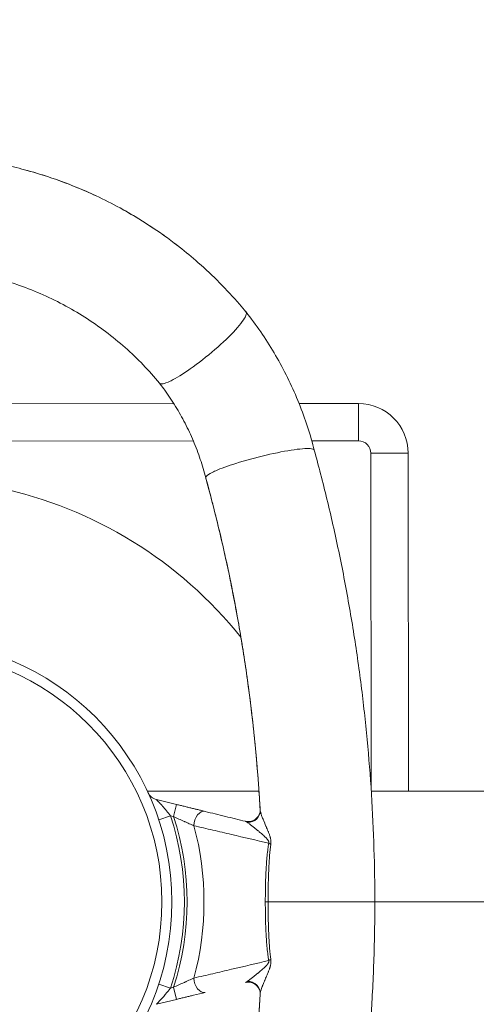
# Model space of a CAD drawing. Units: millimetres. Extents: x 48140 to 53242, y 2508 to 6564.
# Drawn here: x 51146 to 51330, y 4307 to 4702 of the extents above; entities that cross this region are included whole.
import ezdxf

# ---------------------------------------------------------------- set-up
doc = ezdxf.new("R2010")
doc.units = ezdxf.units.MM
doc.styles.get("Standard").update_dxf_attribs({"font": 'arial.ttf'})
doc.dimstyles.new('ISO-25', dxfattribs={"dimtxt": 2.5, "dimasz": 2.5, "dimexe": 1.25, "dimexo": 0.625, "dimtad": 1, "dimtxsty": 'Standard', "dimcen": 2.5, "dimadec": 0, "dimazin": 0, "dimtfac": 1, "dimtmove": 0, "dimatfit": 3, "dimfxl": 1, "dimarcsym": 0})

# ---------------------------------------------------------------- blocks, each defined once
blk = doc.blocks.new('*D5')
at = {"color": 0, "lineweight": -2, "transparency": 16777216}
for p, q in [((48617.2, 6357.72), (48617.2, 6428.97)), ((48697.2, 6427.72), (53162.4, 6427.72)), ((53242.4, 6357.72), (53242.4, 6428.97))]:
    blk.add_line(p, q, dxfattribs=at)
at = {"color": 0, "transparency": 16777216}
for points in [[(48697.2, 6441.05), (48697.2, 6414.39), (48617.2, 6427.72)], [(53162.4, 6441.05), (53162.4, 6414.39), (53242.4, 6427.72)]]:
    blk.add_solid(points, dxfattribs=at)
at = {"layer": 'Defpoints', "color": 0, "transparency": 16777216}
for p in [(53242.4, 6427.72), (48617.2, 4352.04), (53242.4, 4348.15)]:
    blk.add_point(p, dxfattribs=at)
at = {"color": 0, "transparency": 16777216, "insert": (50929.8, 6498.78), "char_height": 100, "attachment_point": 5}
blk.add_mtext('465', dxfattribs=at)
blk = doc.blocks.new('*D6')
at = {"color": 0, "lineweight": -2, "transparency": 16777216}
for p, q in [((48347.05, 6188.22), (48275.8, 6188.22)), ((48277.05, 6108.22), (48277.05, 2588.06)), ((48347.05, 2508.06), (48275.8, 2508.06))]:
    blk.add_line(p, q, dxfattribs=at)
at = {"color": 0, "transparency": 16777216}
for points in [[(48263.72, 6108.22), (48290.39, 6108.22), (48277.05, 6188.22)], [(48263.72, 2588.06), (48290.39, 2588.06), (48277.05, 2508.06)]]:
    blk.add_solid(points, dxfattribs=at)
at = {"layer": 'Defpoints', "color": 0, "transparency": 16777216}
for p in [(51510.06, 6188.22), (48277.05, 2508.06), (51516.71, 2508.06)]:
    blk.add_point(p, dxfattribs=at)
at = {"color": 0, "transparency": 16777216, "insert": (48205.96, 4348.14), "char_height": 100, "attachment_point": 5, "rotation": 90}
blk.add_mtext('370', dxfattribs=at)

msp = doc.modelspace()

# ---------------------------------------------------------------- linework, layer by layer
at = {"color": 7, "linetype": 'Continuous', "lineweight": 0}
for p, q in [((51208.218, 4548.189), (51135.752, 4548.15)), ((51282.346, 4548.23), (51258.524, 4548.217)), ((51282.354, 4533.23), (51282.346, 4548.23)), ((51136.59, 4533.15), (51216.053, 4533.194)), ((51263.637, 4533.22), (51282.354, 4533.23)), ((51287.357, 4528.233), (51302.357, 4528.241)), ((51287.357, 4528.233), (51287.431, 4393.963)), ((51302.432, 4392.581), (51302.357, 4528.241)), ((51197.583, 4392.581), (51242.428, 4392.581)), ((51287.521, 4392.581), (51387.863, 4392.581)), ((51201.202, 4389.243), (51209.301, 4387.261)), ((51208.112, 4382.404), (51209.301, 4387.261)), ((51242.897, 4385.149), (51242.898, 4385.137)), ((51206.881, 4382.705), (51202.135, 4381.134)), ((51208.112, 4382.404), (51206.881, 4382.705)), ((51237.793, 4380.009), (51237.782, 4380.018)), ((51246.095, 4348.131), (51244.966, 4348.131)), ((51361.656, 4348.131), (51288.949, 4348.131)), ((51202.135, 4315.129), (51206.881, 4313.557)), ((51206.881, 4313.557), (51208.112, 4313.859)), ((51209.301, 4309.002), (51208.112, 4313.859)), ((51237.782, 4316.245), (51237.792, 4316.253)), ((51209.301, 4309.002), (51201.202, 4307.02)), ((51242.898, 4311.124), (51242.897, 4311.114))]:
    msp.add_line(p, q, dxfattribs=at)
msp.add_circle((51102.456, 4348.131), 100.979, dxfattribs=at)
for centre, radius, start, end in [((51282.357, 4528.23), 20, 0.03147, 90.03147), ((51282.357, 4528.23), 5, 0.03147, 90.03147), ((51102.456, 4348.131), 170, 38.68329, 78.05736), ((51102.456, 4348.131), 105, 270, 90), ((51202.391, 4394.1), 5, 204.70172, 256.24657), ((51102.456, 4348.131), 110, 341.68087, 18.31913), ((51102.456, 4348.131), 111.076, 342.02802, 17.97198), ((51102.456, 4348.131), 117.877, 344.96235, 15.03765)]:
    msp.add_arc(centre, radius, start, end, dxfattribs=at)
for centre, major_axis, ratio, start_param, end_param in [((51219.58, 4379.597), (1.189, 4.857), 0.6308064, 0, 1.9044934), ((51242.984, 4371.128), (-4.915, 0.916), 0.3003868, -2.5338562, -2.2648877), ((51242.984, 4325.135), (4.915, 0.916), 0.3003868, -0.876705, -0.6077365), ((51219.58, 4316.666), (1.189, -4.857), 0.6308064, -1.9044934, 0)]:
    msp.add_ellipse(centre, major_axis=major_axis, ratio=ratio, start_param=start_param, end_param=end_param, dxfattribs=at)
at = {"color": 7, "linetype": 'Continuous', "lineweight": 0, "extrusion": (0, 0, -1)}
for centre, major_axis, ratio, start_param, end_param in [((51237.905, 4384.863), (4.992, 0.286), 0.9691575, -0.0000064, 1.6509217), ((51237.906, 4384.852), (4.99, 0.316), 0.9685325, 0.006371, 1.6546148), ((51237.905, 4311.4), (4.992, -0.286), 0.9691575, -1.6509217, 0.0000064), ((51237.906, 4311.41), (4.99, -0.313), 0.9685975, -1.6542387, -0.0057168), ((50756.712, 4348.126), (0.026, -561.696), 0.8674512, -1.5048326, -1.4737289)]:
    msp.add_ellipse(centre, major_axis=major_axis, ratio=ratio, start_param=start_param, end_param=end_param, dxfattribs=at)
at = {"color": 7, "linetype": 'Continuous', "lineweight": 0}
for points in [[(51139.208, 4644.257), (51142.255, 4643.608), (51145.285, 4642.878), (51148.291, 4642.069)], [(51176.981, 4631.597), (51167.755, 4635.91), (51158.141, 4639.417), (51148.291, 4642.069)], [(51176.981, 4631.597), (51180.241, 4630.073), (51183.454, 4628.448), (51186.611, 4626.726)], [(51202.792, 4555.951), (51202.678, 4556.098), (51202.563, 4556.244), (51202.448, 4556.39)]]:
    msp.add_open_spline(points, degree=3, dxfattribs=at)
for points, knots in [([(51148.291, 4642.069), (51151.508, 4641.203), (51154.7, 4640.246), (51161.583, 4637.966), (51165.266, 4636.609), (51171.621, 4634.021), (51174.318, 4632.842), (51176.981, 4631.597)], [0, 0, 0, 0, 10.0041538, 10.0041538, 21.7925837, 21.7925837, 30.6411574, 30.6411574, 30.6411574, 30.6411574]), ([(51210.4, 4611.098), (51210.194, 4611.26), (51202.707, 4617.086), (51194.729, 4622.299), (51186.611, 4626.726)], [0.03295855, 0.03295855, 0.03295855, 0.03295855, 0.033647749, 0.057936089, 0.057936089, 0.057936089, 0.057936089]), ([(51186.611, 4626.726), (51189.526, 4625.136), (51192.396, 4623.463), (51198.532, 4619.646), (51201.781, 4617.47), (51206.793, 4613.861), (51208.611, 4612.497), (51210.4, 4611.098)], [0, 0, 0, 0, 10.0041603, 10.0041603, 21.7872672, 21.7872672, 28.6470531, 28.6470531, 28.6470531, 28.6470531]), ([(51210.4, 4611.098), (51213.009, 4609.058), (51215.559, 4606.943), (51220.994, 4602.164), (51223.854, 4599.469), (51229.38, 4593.894), (51232.049, 4591.009), (51235.486, 4587.027), (51236.349, 4586.003), (51237.199, 4584.97)], [0, 0, 0, 0, 10.0040343, 10.0040343, 21.8802701, 21.8802701, 33.7686233, 33.7686233, 37.8251357, 37.8251357, 37.8251357, 37.8251357]), ([(51202.452, 4556.385), (51200.374, 4558.912), (51198.192, 4561.361), (51193.59, 4566.139), (51191.162, 4568.466), (51186.123, 4572.927), (51183.507, 4575.064), (51178.118, 4579.118), (51175.341, 4581.04), (51169.643, 4584.66), (51166.717, 4586.362), (51160.737, 4589.532), (51157.679, 4591.002), (51151.461, 4593.696), (51148.298, 4594.922), (51143.299, 4596.639), (51141.493, 4597.216), (51139.674, 4597.753)], [0, 0, 0, 0, 10.0073317, 10.0073317, 20.2407269, 20.2407269, 30.488784, 30.488784, 40.7122698, 40.7122698, 50.9343669, 50.9343669, 61.161925, 61.161925, 71.3683928, 71.3683928, 77.0717006, 77.0717006, 77.0717006, 77.0717006]), ([(51237.199, 4584.97), (51237.425, 4584.694), (51237.407, 4583.293), (51233.743, 4578.254), (51224.928, 4569.803), (51214.818, 4561.885), (51209.214, 4558.431), (51207.125, 4557.392)], [0.09940409, 0.09940409, 0.09940409, 0.09940409, 0.14485864, 0.23576773, 0.32667682, 0.41758591, 0.5, 0.5, 0.5, 0.5]), ([(51237.206, 4584.961), (51239.246, 4582.382), (51241.22, 4579.728), (51244.982, 4574.27), (51246.775, 4571.463), (51250.18, 4565.714), (51251.793, 4562.767), (51254.817, 4556.769), (51256.229, 4553.714), (51258.842, 4547.522), (51260.044, 4544.38), (51262.229, 4538.035), (51263.213, 4534.827), (51264.274, 4530.897), (51264.458, 4530.195), (51264.637, 4529.491)], [0, 0, 0, 0, 10.0078145, 10.0078145, 20.0352061, 20.0352061, 30.1145093, 30.1145093, 40.1973375, 40.1973375, 50.2778606, 50.2778606, 60.3583743, 60.3583743, 62.5490865, 62.5490865, 62.5490865, 62.5490865]), ([(51202.448, 4556.39), (51202.5, 4556.324), (51202.552, 4556.258), (51202.604, 4556.192), (51202.661, 4556.119), (51202.718, 4556.046), (51202.774, 4555.973), (51202.78, 4555.966), (51202.786, 4555.958), (51202.792, 4555.951)], [0.000152222, 0.000152222, 0.000152222, 0.000152222, 0.00620522, 0.00620522, 0.00620522, 0.012863784, 0.012863784, 0.012863784, 0.013544362, 0.013544362, 0.013544362, 0.013544362]), ([(51207.125, 4557.392), (51207.07, 4557.364), (51207.015, 4557.337), (51205.402, 4556.547), (51204.482, 4556.28), (51203.198, 4556.027), (51202.691, 4556.095), (51202.452, 4556.385)], [-1.1963727, -1.1963727, -1.1963727, -1.1963727, -1.179154, -1.179154, -0.6835249, -0.6835249, -0.0076118, -0.0076118, -0.0076118, -0.0076118]), ([(51221.028, 4518.415), (51220.399, 4520.893), (51219.671, 4523.365), (51218.019, 4528.283), (51217.091, 4530.737), (51215.053, 4535.563), (51213.941, 4537.942), (51211.548, 4542.595), (51210.264, 4544.874), (51207.543, 4549.302), (51206.104, 4551.459), (51204.008, 4554.355), (51203.406, 4555.161), (51202.792, 4555.951)], [0, 0, 0, 0, 7.7649859, 7.7649859, 15.6231625, 15.6231625, 23.4829275, 23.4829275, 31.3440256, 31.3440256, 39.2045893, 39.2045893, 42.2937594, 42.2937594, 42.2937594, 42.2937594]), ([(51264.636, 4529.495), (51264.564, 4529.755), (51263.481, 4530.322), (51257.353, 4529.996), (51245.376, 4527.686), (51233.187, 4524.352), (51227.135, 4522.14), (51225.059, 4521.228)], [0.10357101, 0.10357101, 0.10357101, 0.10357101, 0.14860713, 0.23951622, 0.33042531, 0.4213344, 0.49958158, 0.49958158, 0.49958158, 0.49958158]), ([(51264.636, 4529.495), (51265.512, 4526.317), (51266.363, 4523.13), (51268.942, 4513.173), (51270.588, 4506.374), (51273.719, 4492.506), (51275.198, 4485.434), (51277.944, 4471.172), (51279.21, 4463.98), (51281.509, 4449.562), (51282.543, 4442.333), (51284.382, 4427.841), (51285.186, 4420.575), (51286.564, 4406.016), (51287.138, 4398.72), (51288.053, 4384.112), (51288.394, 4376.798), (51288.839, 4362.367), (51288.949, 4355.249), (51288.949, 4348.131)], [0, 0, 0, 0, 10.0004064, 10.0004064, 31.1642841, 31.1642841, 52.9769202, 52.9769202, 74.9824647, 74.9824647, 96.9514823, 96.9514823, 118.9172994, 118.9172994, 140.8867347, 140.8867347, 162.8539587, 162.8539587, 184.2058511, 184.2058511, 184.2058511, 184.2058511]), ([(51225.059, 4521.228), (51224.723, 4521.081), (51222.245, 4519.95), (51221.007, 4519.029), (51221.017, 4518.498)], [0.004611232, 0.004611232, 0.004611232, 0.004611232, 0.017273147, 0.103571006, 0.103571006, 0.103571006, 0.103571006]), ([(51221.017, 4518.498), (51221.017, 4518.482), (51221.019, 4518.466), (51221.023, 4518.437), (51221.026, 4518.422), (51221.03, 4518.408)], [0, 0, 0, 0, 0.036001095, 0.036001095, 0.070679427, 0.070679427, 0.070679427, 0.070679427]), ([(51221.017, 4518.498), (51221.084, 4518.252), (51221.152, 4518.007), (51221.219, 4517.761), (51221.294, 4517.487), (51221.369, 4517.213), (51221.443, 4516.939), (51221.526, 4516.636), (51221.608, 4516.333), (51221.69, 4516.03), (51221.78, 4515.699), (51221.869, 4515.367), (51221.959, 4515.035), (51222.055, 4514.675), (51222.152, 4514.315), (51222.248, 4513.955), (51222.352, 4513.566), (51222.456, 4513.177), (51222.559, 4512.788), (51223, 4511.128), (51223.434, 4509.465), (51223.862, 4507.8), (51224.257, 4506.262), (51224.646, 4504.723), (51225.03, 4503.182), (51225.335, 4501.955), (51225.637, 4500.727), (51225.935, 4499.498), (51226.308, 4497.961), (51226.676, 4496.423), (51227.038, 4494.882), (51227.471, 4493.035), (51227.897, 4491.186), (51228.314, 4489.334), (51228.8, 4487.175), (51229.275, 4485.013), (51229.739, 4482.848), (51230.194, 4480.727), (51230.637, 4478.604), (51231.07, 4476.477), (51231.391, 4474.901), (51231.706, 4473.323), (51232.015, 4471.744), (51232.722, 4468.129), (51233.398, 4464.505), (51234.043, 4460.875), (51234.671, 4457.339), (51235.27, 4453.797), (51235.839, 4450.248), (51236.392, 4446.794), (51236.918, 4443.335), (51237.416, 4439.87), (51237.482, 4439.407), (51237.548, 4438.945), (51237.613, 4438.482), (51237.679, 4438.019), (51237.744, 4437.555), (51237.808, 4437.091), (51237.873, 4436.626), (51237.937, 4436.161), (51238.001, 4435.696), (51238.064, 4435.23), (51238.128, 4434.764), (51238.191, 4434.297), (51238.199, 4434.237), (51238.207, 4434.176), (51238.215, 4434.116), (51238.27, 4433.709), (51238.324, 4433.302), (51238.378, 4432.894), (51238.44, 4432.426), (51238.501, 4431.957), (51238.562, 4431.488), (51238.624, 4431.018), (51238.684, 4430.547), (51238.744, 4430.077), (51238.805, 4429.606), (51238.864, 4429.134), (51238.924, 4428.663), (51238.983, 4428.19), (51239.042, 4427.717), (51239.1, 4427.244), (51239.159, 4426.771), (51239.217, 4426.296), (51239.274, 4425.822), (51239.332, 4425.347), (51239.389, 4424.872), (51239.445, 4424.396), (51239.502, 4423.92), (51239.558, 4423.443), (51239.613, 4422.967), (51239.669, 4422.489), (51239.724, 4422.011), (51239.779, 4421.533), (51239.834, 4421.054), (51239.888, 4420.575), (51239.942, 4420.096), (51239.995, 4419.615), (51240.049, 4419.135), (51240.101, 4418.654), (51240.154, 4418.173), (51240.207, 4417.691), (51240.258, 4417.209), (51240.31, 4416.726), (51240.362, 4416.244), (51240.412, 4415.761), (51240.463, 4415.276), (51240.514, 4414.792), (51240.564, 4414.308), (51240.613, 4413.822), (51240.663, 4413.337), (51240.712, 4412.851), (51240.761, 4412.365), (51240.809, 4411.878), (51240.857, 4411.391), (51240.905, 4410.903), (51240.952, 4410.415), (51240.999, 4409.927), (51241.046, 4409.438), (51241.092, 4408.949), (51241.138, 4408.459), (51241.184, 4407.969), (51241.23, 4407.479), (51241.274, 4406.988), (51241.319, 4406.496), (51241.364, 4406.004), (51241.408, 4405.513), (51241.451, 4405.02), (51241.495, 4404.527), (51241.538, 4404.034), (51241.58, 4403.539), (51241.623, 4403.045), (51241.664, 4402.551)], [0, 0, 0, 0, 0.0065082, 0.0065082, 0.0065082, 0.0137772, 0.0137772, 0.0137772, 0.0218047, 0.0218047, 0.0218047, 0.0305882, 0.0305882, 0.0305882, 0.0401251, 0.0401251, 0.0401251, 0.0504127, 0.0504127, 0.0504127, 0.0943416, 0.0943416, 0.0943416, 0.1349025, 0.1349025, 0.1349025, 0.1671912, 0.1671912, 0.1671912, 0.2075644, 0.2075644, 0.2075644, 0.255973, 0.255973, 0.255973, 0.3123968, 0.3123968, 0.3123968, 0.3676581, 0.3676581, 0.3676581, 0.4086154, 0.4086154, 0.4086154, 0.5023698, 0.5023698, 0.5023698, 0.5936731, 0.5936731, 0.5936731, 0.6825258, 0.6825258, 0.6825258, 0.6943818, 0.6943818, 0.6943818, 0.7062661, 0.7062661, 0.7062661, 0.7181787, 0.7181787, 0.7181787, 0.7301197, 0.7301197, 0.7301197, 0.7316654, 0.7316654, 0.7316654, 0.7420891, 0.7420891, 0.7420891, 0.7540869, 0.7540869, 0.7540869, 0.766113, 0.766113, 0.766113, 0.7781675, 0.7781675, 0.7781675, 0.7902503, 0.7902503, 0.7902503, 0.8023616, 0.8023616, 0.8023616, 0.8145012, 0.8145012, 0.8145012, 0.8266691, 0.8266691, 0.8266691, 0.8388655, 0.8388655, 0.8388655, 0.8510902, 0.8510902, 0.8510902, 0.8633433, 0.8633433, 0.8633433, 0.8756248, 0.8756248, 0.8756248, 0.8879346, 0.8879346, 0.8879346, 0.9002728, 0.9002728, 0.9002728, 0.9126394, 0.9126394, 0.9126394, 0.9250343, 0.9250343, 0.9250343, 0.9374577, 0.9374577, 0.9374577, 0.9499094, 0.9499094, 0.9499094, 0.9623895, 0.9623895, 0.9623895, 0.9748979, 0.9748979, 0.9748979, 0.9874348, 0.9874348, 0.9874348, 1, 1, 1, 1]), ([(51242.897, 4385.149), (51242.707, 4388.475), (51242.49, 4391.799), (51241.734, 4402.186), (51241.103, 4409.242), (51239.611, 4423.319), (51238.749, 4430.342), (51236.796, 4444.342), (51235.704, 4451.321), (51233.292, 4465.223), (51231.972, 4472.149), (51229.106, 4485.932), (51227.559, 4492.791), (51224.37, 4505.909), (51222.744, 4512.175), (51221.03, 4518.408)], [0, 0, 0, 0, 10.0003907, 10.0003907, 31.2751499, 31.2751499, 52.5531032, 52.5531032, 73.8289077, 73.8289077, 95.10768, 95.10768, 116.3802865, 116.3802865, 136.0162078, 136.0162078, 136.0162078, 136.0162078]), ([(51241.664, 4402.551), (51241.685, 4402.302), (51241.706, 4402.053), (51241.727, 4401.804), (51241.748, 4401.555), (51241.768, 4401.306), (51241.789, 4401.056), (51241.809, 4400.807), (51241.83, 4400.557), (51241.85, 4400.308), (51241.87, 4400.058), (51241.89, 4399.808), (51241.91, 4399.558), (51241.93, 4399.308), (51241.95, 4399.058), (51241.97, 4398.807), (51241.989, 4398.557), (51242.009, 4398.306), (51242.028, 4398.056), (51242.048, 4397.805), (51242.067, 4397.554), (51242.086, 4397.303), (51242.105, 4397.052), (51242.124, 4396.801), (51242.143, 4396.55), (51242.162, 4396.298), (51242.18, 4396.047), (51242.199, 4395.796), (51242.218, 4395.544), (51242.236, 4395.292), (51242.254, 4395.04), (51242.273, 4394.788), (51242.291, 4394.536), (51242.309, 4394.284), (51242.327, 4394.032), (51242.345, 4393.779), (51242.363, 4393.527), (51242.38, 4393.274), (51242.398, 4393.022), (51242.415, 4392.769), (51242.433, 4392.516), (51242.45, 4392.263), (51242.467, 4392.01), (51242.485, 4391.757), (51242.502, 4391.504), (51242.519, 4391.25), (51242.536, 4390.997), (51242.552, 4390.743), (51242.569, 4390.489), (51242.586, 4390.235), (51242.602, 4389.981), (51242.619, 4389.727), (51242.635, 4389.473), (51242.651, 4389.219), (51242.667, 4388.965), (51242.683, 4388.71), (51242.699, 4388.456), (51242.715, 4388.201), (51242.731, 4387.946), (51242.746, 4387.691), (51242.762, 4387.436), (51242.777, 4387.181), (51242.793, 4386.926), (51242.808, 4386.671), (51242.823, 4386.416), (51242.838, 4386.16), (51242.853, 4385.905), (51242.868, 4385.649), (51242.883, 4385.393), (51242.898, 4385.137)], [0, 0, 0, 0, 0.0429428, 0.0429428, 0.0429428, 0.0859343, 0.0859343, 0.0859343, 0.1289745, 0.1289745, 0.1289745, 0.1720633, 0.1720633, 0.1720633, 0.2152008, 0.2152008, 0.2152008, 0.258387, 0.258387, 0.258387, 0.3016219, 0.3016219, 0.3016219, 0.3449054, 0.3449054, 0.3449054, 0.3882376, 0.3882376, 0.3882376, 0.4316185, 0.4316185, 0.4316185, 0.4750481, 0.4750481, 0.4750481, 0.5185264, 0.5185264, 0.5185264, 0.5620533, 0.5620533, 0.5620533, 0.6056289, 0.6056289, 0.6056289, 0.6492281, 0.6492281, 0.6492281, 0.6929262, 0.6929262, 0.6929262, 0.7366478, 0.7366478, 0.7366478, 0.7804182, 0.7804182, 0.7804182, 0.8242372, 0.8242372, 0.8242372, 0.8681049, 0.8681049, 0.8681049, 0.9120212, 0.9120212, 0.9120212, 0.9559863, 0.9559863, 0.9559863, 1, 1, 1, 1]), ([(51201.202, 4389.243), (51201.202, 4389.243), (51201.222, 4389.222), (51201.262, 4389.18), (51201.282, 4389.16), (51201.306, 4389.134), (51201.335, 4389.105), (51201.349, 4389.09), (51201.364, 4389.074), (51201.38, 4389.057), (51201.397, 4389.04), (51201.414, 4389.023), (51201.432, 4389.004), (51201.503, 4388.929), (51201.588, 4388.841), (51201.683, 4388.741), (51201.718, 4388.705), (51201.753, 4388.668), (51201.79, 4388.629), (51201.804, 4388.614), (51201.819, 4388.599), (51201.833, 4388.584), (51201.885, 4388.529), (51201.939, 4388.472), (51201.994, 4388.414), (51202.269, 4388.121), (51202.582, 4387.785), (51202.911, 4387.423), (51202.977, 4387.351), (51203.044, 4387.278), (51203.11, 4387.204), (51203.151, 4387.16), (51203.191, 4387.116), (51203.231, 4387.071), (51203.325, 4386.966), (51203.42, 4386.861), (51203.515, 4386.754), (51203.575, 4386.686), (51203.636, 4386.618), (51203.696, 4386.55), (51204.733, 4385.376), (51205.832, 4384.065), (51206.881, 4382.705)], [0, 0, 0, 0, 0.0625, 0.0625, 0.0625, 0.09375, 0.09375, 0.09375, 0.109375, 0.109375, 0.109375, 0.125, 0.125, 0.125, 0.1875, 0.1875, 0.1875, 0.2100515, 0.2100515, 0.2100515, 0.21875, 0.21875, 0.21875, 0.25, 0.25, 0.25, 0.40625, 0.40625, 0.40625, 0.4375, 0.4375, 0.4375, 0.4562834, 0.4562834, 0.4562834, 0.5, 0.5, 0.5, 0.5275882, 0.5275882, 0.5275882, 1, 1, 1, 1]), ([(51209.301, 4387.261), (51209.56, 4387.197), (51209.819, 4387.134), (51210.337, 4387.007), (51210.595, 4386.944), (51211.366, 4386.755), (51211.876, 4386.63), (51212.889, 4386.383), (51213.391, 4386.26), (51214.389, 4386.015), (51214.884, 4385.894), (51215.621, 4385.714), (51215.865, 4385.654), (51216.348, 4385.536), (51216.587, 4385.477), (51217.295, 4385.304), (51217.757, 4385.191), (51218.657, 4384.971), (51219.096, 4384.863), (51219.95, 4384.654), (51220.366, 4384.552), (51220.769, 4384.454)], [0, 0, 0, 0, 0.0625, 0.0625, 0.125, 0.125, 0.25, 0.25, 0.375, 0.375, 0.5, 0.5, 0.5625, 0.5625, 0.625, 0.625, 0.75, 0.75, 0.875, 0.875, 1, 1, 1, 1]), ([(51220.769, 4384.454), (51223.49, 4383.788), (51226.202, 4383.124), (51231.609, 4381.801), (51234.304, 4381.141), (51236.992, 4380.483)], [0, 0, 0, 0, 0.5, 0.5, 1, 1, 1, 1]), ([(51236.992, 4380.483), (51237.421, 4380.378), (51237.888, 4380.331), (51238.837, 4380.378), (51239.329, 4380.478), (51240.285, 4380.832), (51240.756, 4381.101), (51241.573, 4381.765), (51241.929, 4382.17), (51242.467, 4383.028), (51242.66, 4383.494), (51242.816, 4384.107), (51242.849, 4384.284), (51242.907, 4384.735), (51242.907, 4384.981), (51242.897, 4385.149)], [0, 0, 0, 0, 1.4612184, 1.4612184, 2.9916266, 2.9916266, 4.6339765, 4.6339765, 6.2834379, 6.2834379, 7.8966918, 7.8966918, 8.5803658, 8.5803658, 9.7881615, 9.7881615, 9.7881615, 9.7881615]), ([(51242.898, 4385.137), (51242.906, 4385.004), (51242.927, 4384.852), (51242.958, 4384.684), (51242.989, 4384.516), (51243.03, 4384.333), (51243.081, 4384.136), (51243.106, 4384.038), (51243.134, 4383.936), (51243.163, 4383.832), (51243.193, 4383.728), (51243.225, 4383.621), (51243.259, 4383.512), (51243.31, 4383.344), (51243.366, 4383.172), (51243.426, 4382.995), (51243.444, 4382.941), (51243.463, 4382.886), (51243.482, 4382.832), (51243.563, 4382.597), (51243.65, 4382.355), (51243.743, 4382.106), (51243.837, 4381.857), (51243.936, 4381.601), (51244.04, 4381.339), (51244.214, 4380.899), (51244.404, 4380.44), (51244.604, 4379.965), (51244.642, 4379.874), (51244.681, 4379.783), (51244.72, 4379.691), (51244.842, 4379.404), (51244.969, 4379.11), (51245.098, 4378.81), (51245.163, 4378.66), (51245.228, 4378.508), (51245.294, 4378.354), (51245.36, 4378.201), (51245.427, 4378.047), (51245.493, 4377.891), (51245.627, 4377.579), (51245.761, 4377.261), (51245.896, 4376.937), (51245.963, 4376.775), (51246.031, 4376.611), (51246.098, 4376.444), (51246.126, 4376.375), (51246.154, 4376.305), (51246.182, 4376.234), (51246.221, 4376.137), (51246.259, 4376.039), (51246.298, 4375.939), (51246.364, 4375.769), (51246.429, 4375.596), (51246.494, 4375.419), (51246.558, 4375.243), (51246.621, 4375.064), (51246.682, 4374.881), (51246.743, 4374.698), (51246.803, 4374.51), (51246.859, 4374.319), (51246.892, 4374.204), (51246.925, 4374.088), (51246.955, 4373.97), (51246.976, 4373.893), (51246.995, 4373.815), (51247.014, 4373.737), (51247.061, 4373.539), (51247.103, 4373.337), (51247.138, 4373.129), (51247.155, 4373.024), (51247.171, 4372.92), (51247.184, 4372.814), (51247.19, 4372.762), (51247.196, 4372.709), (51247.202, 4372.656), (51247.203, 4372.647), (51247.203, 4372.639), (51247.204, 4372.631), (51247.209, 4372.586), (51247.212, 4372.541), (51247.216, 4372.496), (51247.224, 4372.389), (51247.229, 4372.282), (51247.231, 4372.174), (51247.236, 4371.957), (51247.23, 4371.744), (51247.212, 4371.533), (51247.204, 4371.428), (51247.192, 4371.323), (51247.177, 4371.219)], [0, 0, 0, 0, 0.0625, 0.0625, 0.0625, 0.125, 0.125, 0.125, 0.15625, 0.15625, 0.15625, 0.1875, 0.1875, 0.1875, 0.2353954, 0.2353954, 0.2353954, 0.25, 0.25, 0.25, 0.3125, 0.3125, 0.3125, 0.375, 0.375, 0.375, 0.4799483, 0.4799483, 0.4799483, 0.5, 0.5, 0.5, 0.5625, 0.5625, 0.5625, 0.59375, 0.59375, 0.59375, 0.625, 0.625, 0.625, 0.6875, 0.6875, 0.6875, 0.71875, 0.71875, 0.71875, 0.7318569, 0.7318569, 0.7318569, 0.75, 0.75, 0.75, 0.78125, 0.78125, 0.78125, 0.8125, 0.8125, 0.8125, 0.84375, 0.84375, 0.84375, 0.8626593, 0.8626593, 0.8626593, 0.875, 0.875, 0.875, 0.90625, 0.90625, 0.90625, 0.921875, 0.921875, 0.921875, 0.9296875, 0.9296875, 0.9296875, 0.9309144, 0.9309144, 0.9309144, 0.9375, 0.9375, 0.9375, 0.953125, 0.953125, 0.953125, 0.984375, 0.984375, 0.984375, 1, 1, 1, 1]), ([(51216.296, 4378.715), (51215.999, 4378.845), (51215.694, 4378.979), (51215.382, 4379.117), (51215.07, 4379.255), (51214.75, 4379.396), (51214.424, 4379.541), (51214.098, 4379.686), (51213.765, 4379.834), (51213.426, 4379.986), (51213.256, 4380.061), (51213.085, 4380.138), (51212.912, 4380.215), (51212.766, 4380.281), (51212.618, 4380.347), (51212.47, 4380.414), (51212.444, 4380.426), (51212.417, 4380.438), (51212.39, 4380.45), (51211.692, 4380.764), (51210.986, 4381.085), (51210.272, 4381.41), (51209.915, 4381.573), (51209.557, 4381.738), (51209.197, 4381.903), (51208.837, 4382.069), (51208.474, 4382.236), (51208.112, 4382.404)], [0, 0, 0, 0, 0.125, 0.125, 0.125, 0.25, 0.25, 0.25, 0.375, 0.375, 0.375, 0.4375, 0.4375, 0.4375, 0.490442, 0.490442, 0.490442, 0.5, 0.5, 0.5, 0.75, 0.75, 0.75, 0.875, 0.875, 0.875, 1, 1, 1, 1]), ([(51237.782, 4380.018), (51237.614, 4380.137), (51237.461, 4380.241), (51237.26, 4380.362), (51237.199, 4380.397), (51237.086, 4380.452), (51237.036, 4380.472), (51236.992, 4380.483)], [0.00000001, 0.00000001, 0.00000001, 0.00000001, 0.5, 0.5, 0.75, 0.75, 1, 1, 1, 1]), ([(51246.34, 4371.677), (51246.354, 4371.719), (51246.364, 4371.764), (51246.372, 4371.809), (51246.376, 4371.832), (51246.379, 4371.855), (51246.382, 4371.879), (51246.384, 4371.903), (51246.385, 4371.927), (51246.386, 4371.951), (51246.386, 4371.974), (51246.386, 4371.998), (51246.385, 4372.022), (51246.384, 4372.046), (51246.382, 4372.07), (51246.38, 4372.094), (51246.374, 4372.141), (51246.366, 4372.189), (51246.356, 4372.235), (51246.345, 4372.281), (51246.332, 4372.326), (51246.318, 4372.37), (51246.315, 4372.378), (51246.312, 4372.386), (51246.309, 4372.394), (51246.297, 4372.429), (51246.284, 4372.463), (51246.269, 4372.497), (51246.252, 4372.538), (51246.234, 4372.579), (51246.214, 4372.618), (51246.195, 4372.657), (51246.174, 4372.695), (51246.153, 4372.732), (51246.112, 4372.807), (51246.068, 4372.877), (51246.022, 4372.945), (51245.981, 4373.007), (51245.939, 4373.066), (51245.896, 4373.124), (51245.891, 4373.13), (51245.887, 4373.136), (51245.882, 4373.142), (51245.787, 4373.269), (51245.688, 4373.39), (51245.587, 4373.506), (51245.486, 4373.622), (51245.383, 4373.733), (51245.28, 4373.84), (51245.176, 4373.947), (51245.072, 4374.051), (51244.967, 4374.153), (51244.87, 4374.247), (51244.773, 4374.34), (51244.676, 4374.43), (51244.563, 4374.535), (51244.451, 4374.639), (51244.339, 4374.74), (51244.13, 4374.93), (51243.921, 4375.114), (51243.712, 4375.294), (51243.504, 4375.474), (51243.297, 4375.65), (51243.09, 4375.822), (51242.735, 4376.119), (51242.384, 4376.405), (51242.041, 4376.684), (51241.987, 4376.728), (51241.932, 4376.772), (51241.878, 4376.817), (51241.483, 4377.137), (51241.097, 4377.446), (51240.724, 4377.744), (51240.359, 4378.035), (51240.006, 4378.314), (51239.666, 4378.581), (51239.658, 4378.587), (51239.65, 4378.593), (51239.643, 4378.6), (51239.469, 4378.736), (51239.299, 4378.869), (51239.134, 4378.997), (51239.051, 4379.062), (51238.969, 4379.125), (51238.889, 4379.187), (51238.809, 4379.25), (51238.729, 4379.31), (51238.652, 4379.37), (51238.496, 4379.489), (51238.346, 4379.603), (51238.203, 4379.71), (51238.059, 4379.817), (51237.922, 4379.917), (51237.793, 4380.009)], [0, 0, 0, 0, 0.0078125, 0.0078125, 0.0078125, 0.0117188, 0.0117188, 0.0117188, 0.015625, 0.015625, 0.015625, 0.0195313, 0.0195313, 0.0195313, 0.0234375, 0.0234375, 0.0234375, 0.03125, 0.03125, 0.03125, 0.0390625, 0.0390625, 0.0390625, 0.0404889, 0.0404889, 0.0404889, 0.046875, 0.046875, 0.046875, 0.0546875, 0.0546875, 0.0546875, 0.0625, 0.0625, 0.0625, 0.078125, 0.078125, 0.078125, 0.0923071, 0.0923071, 0.0923071, 0.09375, 0.09375, 0.09375, 0.125, 0.125, 0.125, 0.15625, 0.15625, 0.15625, 0.1875, 0.1875, 0.1875, 0.2164877, 0.2164877, 0.2164877, 0.25, 0.25, 0.25, 0.3125, 0.3125, 0.3125, 0.375, 0.375, 0.375, 0.4827668, 0.4827668, 0.4827668, 0.5, 0.5, 0.5, 0.625, 0.625, 0.625, 0.7471842, 0.7471842, 0.7471842, 0.75, 0.75, 0.75, 0.8125, 0.8125, 0.8125, 0.84375, 0.84375, 0.84375, 0.875, 0.875, 0.875, 0.9375, 0.9375, 0.9375, 1, 1, 1, 1]), ([(51246.34, 4371.677), (51241.377, 4372.848), (51236.396, 4374.02), (51228.889, 4375.78), (51226.381, 4376.366), (51221.35, 4377.54), (51218.827, 4378.127), (51216.296, 4378.715)], [0, 0, 0, 0, 0.5, 0.5, 0.75, 0.75, 1, 1, 1, 1]), ([(51244.966, 4348.131), (51244.966, 4349.132), (51244.971, 4350.131), (51244.99, 4352.124), (51245.005, 4353.119), (51245.045, 4355.103), (51245.07, 4356.093), (51245.134, 4358.069), (51245.172, 4359.054), (51245.263, 4361.02), (51245.316, 4362.001), (51245.443, 4363.956), (51245.517, 4364.93), (51245.691, 4366.872), (51245.791, 4367.84), (51245.971, 4369.284), (51246.036, 4369.765), (51246.178, 4370.723), (51246.255, 4371.201), (51246.34, 4371.677)], [0, 0, 0, 0, 0.125, 0.125, 0.25, 0.25, 0.375, 0.375, 0.5, 0.5, 0.625, 0.625, 0.75, 0.75, 0.875, 0.875, 0.9375, 0.9375, 1, 1, 1, 1]), ([(51247.177, 4371.219), (51247.108, 4370.748), (51247.046, 4370.275), (51246.989, 4369.802), (51246.932, 4369.329), (51246.88, 4368.854), (51246.833, 4368.379), (51246.739, 4367.446), (51246.662, 4366.509), (51246.594, 4365.571), (51246.593, 4365.554), (51246.592, 4365.537), (51246.591, 4365.52), (51246.522, 4364.565), (51246.465, 4363.607), (51246.415, 4362.647), (51246.366, 4361.708), (51246.326, 4360.766), (51246.291, 4359.823), (51246.29, 4359.803), (51246.289, 4359.783), (51246.288, 4359.763), (51246.253, 4358.799), (51246.223, 4357.835), (51246.198, 4356.868), (51246.124, 4353.969), (51246.095, 4351.056), (51246.095, 4348.131)], [0, 0, 0, 0, 0.0625, 0.0625, 0.0625, 0.125, 0.125, 0.125, 0.2477851, 0.2477851, 0.2477851, 0.25, 0.25, 0.25, 0.375, 0.375, 0.375, 0.4973785, 0.4973785, 0.4973785, 0.5, 0.5, 0.5, 0.625, 0.625, 0.625, 1, 1, 1, 1]), ([(51246.34, 4324.586), (51246.255, 4325.06), (51246.178, 4325.536), (51246.037, 4326.49), (51245.972, 4326.969), (51245.792, 4328.41), (51245.692, 4329.376), (51245.518, 4331.315), (51245.445, 4332.289), (51245.317, 4334.244), (51245.264, 4335.224), (51245.172, 4337.192), (51245.134, 4338.178), (51245.071, 4340.157), (51245.045, 4341.15), (51245.015, 4342.642), (51245.006, 4343.14), (51244.992, 4344.137), (51244.985, 4344.636), (51244.971, 4346.134), (51244.966, 4347.132), (51244.966, 4348.131)], [0, 0, 0, 0, 0.0625, 0.0625, 0.125, 0.125, 0.25, 0.25, 0.375, 0.375, 0.5, 0.5, 0.625, 0.625, 0.75, 0.75, 0.8125, 0.8125, 0.875, 0.875, 1, 1, 1, 1]), ([(51288.949, 4348.131), (51288.949, 4348.131), (51288.045, 4348.131), (51282.014, 4348.131), (51269.837, 4348.131), (51256.587, 4348.131), (51249.063, 4348.131), (51246.514, 4348.131), (51246.095, 4348.131)], [0.06989377, 0.06989377, 0.06989377, 0.06989377, 0.11534832, 0.20625741, 0.2971665, 0.38807559, 0.47898468, 0.5, 0.5, 0.5, 0.5]), ([(51246.095, 4348.131), (51246.095, 4347.158), (51246.098, 4346.184), (51246.105, 4345.211), (51246.119, 4343.264), (51246.149, 4341.321), (51246.199, 4339.386), (51246.223, 4338.418), (51246.253, 4337.452), (51246.289, 4336.488), (51246.29, 4336.466), (51246.291, 4336.444), (51246.291, 4336.421), (51246.326, 4335.48), (51246.367, 4334.541), (51246.416, 4333.603), (51246.465, 4332.644), (51246.523, 4331.686), (51246.592, 4330.732), (51246.593, 4330.713), (51246.594, 4330.694), (51246.596, 4330.675), (51246.663, 4329.739), (51246.74, 4328.806), (51246.833, 4327.876), (51246.881, 4327.402), (51246.933, 4326.929), (51246.99, 4326.457), (51247.046, 4325.985), (51247.108, 4325.514), (51247.177, 4325.044)], [0, 0, 0, 0, 0.125, 0.125, 0.125, 0.375, 0.375, 0.375, 0.5, 0.5, 0.5, 0.5028995, 0.5028995, 0.5028995, 0.625, 0.625, 0.625, 0.75, 0.75, 0.75, 0.7524735, 0.7524735, 0.7524735, 0.875, 0.875, 0.875, 0.9375, 0.9375, 0.9375, 1, 1, 1, 1]), ([(51269.219, 4184.366), (51269.237, 4184.44), (51269.255, 4184.514), (51269.273, 4184.588), (51269.365, 4184.96), (51269.456, 4185.333), (51269.547, 4185.706), (51269.639, 4186.087), (51269.732, 4186.467), (51269.824, 4186.847), (51269.917, 4187.235), (51270.01, 4187.622), (51270.103, 4188.01), (51270.198, 4188.405), (51270.292, 4188.8), (51270.386, 4189.195), (51270.482, 4189.597), (51270.577, 4190), (51270.672, 4190.402), (51270.769, 4190.812), (51270.865, 4191.222), (51270.961, 4191.632), (51271.059, 4192.049), (51271.156, 4192.466), (51271.253, 4192.883), (51271.351, 4193.308), (51271.449, 4193.732), (51271.547, 4194.157), (51271.646, 4194.589), (51271.745, 4195.021), (51271.843, 4195.453), (51271.943, 4195.893), (51272.043, 4196.332), (51272.142, 4196.772), (51272.243, 4197.218), (51272.343, 4197.665), (51272.443, 4198.112), (51272.545, 4198.566), (51272.646, 4199.021), (51272.747, 4199.475), (51272.849, 4199.937), (51272.95, 4200.398), (51273.052, 4200.86), (51273.154, 4201.329), (51273.257, 4201.798), (51273.359, 4202.267), (51273.462, 4202.744), (51273.565, 4203.22), (51273.667, 4203.697), (51273.771, 4204.18), (51273.874, 4204.664), (51273.977, 4205.148), (51274.082, 4205.639), (51274.185, 4206.13), (51274.289, 4206.622), (51274.394, 4207.12), (51274.498, 4207.619), (51274.601, 4208.117), (51274.706, 4208.623), (51274.811, 4209.129), (51274.915, 4209.635), (51274.999, 4210.042), (51275.082, 4210.449), (51275.165, 4210.856), (51275.186, 4210.962), (51275.208, 4211.068), (51275.229, 4211.174), (51275.735, 4213.666), (51276.228, 4216.162), (51276.706, 4218.661), (51277.184, 4221.16), (51277.649, 4223.662), (51278.099, 4226.168), (51278.55, 4228.674), (51278.986, 4231.183), (51279.409, 4233.695), (51279.832, 4236.207), (51280.241, 4238.722), (51280.636, 4241.24), (51281.031, 4243.758), (51281.411, 4246.279), (51281.778, 4248.803), (51282.135, 4251.256), (51282.478, 4253.711), (51282.809, 4256.169), (51282.818, 4256.24), (51282.828, 4256.31), (51282.837, 4256.381), (51282.899, 4256.841), (51282.96, 4257.301), (51283.021, 4257.761), (51283.081, 4258.221), (51283.141, 4258.681), (51283.201, 4259.141), (51283.261, 4259.601), (51283.32, 4260.061), (51283.379, 4260.521), (51283.438, 4260.982), (51283.496, 4261.442), (51283.554, 4261.902), (51283.612, 4262.363), (51283.67, 4262.823), (51283.727, 4263.284), (51285.094, 4274.338), (51286.195, 4285.435), (51287.026, 4296.559), (51287.061, 4297.023), (51287.095, 4297.486), (51287.128, 4297.95), (51287.162, 4298.413), (51287.195, 4298.877), (51287.228, 4299.341), (51287.261, 4299.804), (51287.293, 4300.268), (51287.325, 4300.732), (51287.354, 4301.16), (51287.383, 4301.588), (51287.412, 4302.017), (51287.414, 4302.052), (51287.417, 4302.088), (51287.419, 4302.123), (51287.45, 4302.587), (51287.48, 4303.051), (51287.51, 4303.515), (51287.54, 4303.979), (51287.57, 4304.443), (51287.599, 4304.907), (51287.628, 4305.371), (51287.656, 4305.835), (51287.685, 4306.299), (51287.713, 4306.763), (51287.74, 4307.227), (51287.767, 4307.691), (51288.229, 4315.581), (51288.556, 4323.482), (51288.747, 4331.387), (51288.758, 4331.852), (51288.769, 4332.317), (51288.779, 4332.782), (51288.789, 4333.247), (51288.799, 4333.712), (51288.809, 4334.177), (51288.818, 4334.642), (51288.827, 4335.107), (51288.835, 4335.572), (51288.844, 4336.037), (51288.852, 4336.503), (51288.859, 4336.968), (51288.867, 4337.433), (51288.874, 4337.898), (51288.88, 4338.363), (51288.887, 4338.828), (51288.893, 4339.293), (51288.899, 4339.758), (51288.904, 4340.223), (51288.909, 4340.689), (51288.914, 4341.154), (51288.919, 4341.619), (51288.923, 4342.084), (51288.927, 4342.549), (51288.93, 4343.014), (51288.934, 4343.48), (51288.937, 4343.945), (51288.939, 4344.41), (51288.942, 4344.875), (51288.944, 4345.34), (51288.945, 4345.805), (51288.947, 4346.271), (51288.948, 4346.736), (51288.949, 4347.201), (51288.949, 4347.666), (51288.949, 4348.131)], [0.09971879, 0.09971879, 0.09971879, 0.09971879, 0.1009666, 0.1009666, 0.1009666, 0.10727414, 0.10727414, 0.10727414, 0.11370258, 0.11370258, 0.11370258, 0.12025195, 0.12025195, 0.12025195, 0.12692227, 0.12692227, 0.12692227, 0.13371353, 0.13371353, 0.13371353, 0.14062569, 0.14062569, 0.14062569, 0.14765869, 0.14765869, 0.14765869, 0.15481244, 0.15481244, 0.15481244, 0.16208682, 0.16208682, 0.16208682, 0.16948169, 0.16948169, 0.16948169, 0.17699685, 0.17699685, 0.17699685, 0.18463211, 0.18463211, 0.18463211, 0.1923872, 0.1923872, 0.1923872, 0.20026185, 0.20026185, 0.20026185, 0.20825573, 0.20825573, 0.20825573, 0.21636849, 0.21636849, 0.21636849, 0.22459972, 0.22459972, 0.22459972, 0.23294898, 0.23294898, 0.23294898, 0.24141579, 0.24141579, 0.24141579, 0.24822466, 0.24822466, 0.24822466, 0.2499996, 0.2499996, 0.2499996, 0.29166813, 0.29166813, 0.29166813, 0.33333576, 0.33333576, 0.33333576, 0.37500254, 0.37500254, 0.37500254, 0.4166685, 0.4166685, 0.4166685, 0.45833368, 0.45833368, 0.45833368, 0.49883637, 0.49883637, 0.49883637, 0.49999811, 0.49999811, 0.49999811, 0.50757441, 0.50757441, 0.50757441, 0.51515069, 0.51515069, 0.51515069, 0.52272694, 0.52272694, 0.52272694, 0.53030317, 0.53030317, 0.53030317, 0.53787938, 0.53787938, 0.53787938, 0.71970247, 0.71970247, 0.71970247, 0.72727821, 0.72727821, 0.72727821, 0.73485393, 0.73485393, 0.73485393, 0.74242964, 0.74242964, 0.74242964, 0.74942451, 0.74942451, 0.74942451, 0.75000533, 0.75000533, 0.75000533, 0.75758101, 0.75758101, 0.75758101, 0.76515668, 0.76515668, 0.76515668, 0.77273233, 0.77273233, 0.77273233, 0.78030797, 0.78030797, 0.78030797, 0.90909282, 0.90909282, 0.90909282, 0.91666838, 0.91666838, 0.91666838, 0.92424395, 0.92424395, 0.92424395, 0.93181952, 0.93181952, 0.93181952, 0.9393951, 0.9393951, 0.9393951, 0.94697068, 0.94697068, 0.94697068, 0.95454627, 0.95454627, 0.95454627, 0.96212187, 0.96212187, 0.96212187, 0.96969748, 0.96969748, 0.96969748, 0.97727309, 0.97727309, 0.97727309, 0.98484872, 0.98484872, 0.98484872, 0.99242435, 0.99242435, 0.99242435, 1, 1, 1, 1]), ([(51216.296, 4317.548), (51218.827, 4318.135), (51221.35, 4318.723), (51226.381, 4319.897), (51228.889, 4320.483), (51236.396, 4322.242), (51241.377, 4323.414), (51246.34, 4324.586)], [0, 0, 0, 0, 0.25, 0.25, 0.5, 0.5, 1, 1, 1, 1]), ([(51237.792, 4316.253), (51237.857, 4316.299), (51237.923, 4316.347), (51237.992, 4316.397), (51238.06, 4316.446), (51238.13, 4316.498), (51238.202, 4316.552), (51238.345, 4316.659), (51238.495, 4316.772), (51238.65, 4316.891), (51238.96, 4317.129), (51239.291, 4317.387), (51239.638, 4317.66), (51239.644, 4317.664), (51239.65, 4317.669), (51239.656, 4317.673), (51239.823, 4317.805), (51239.995, 4317.941), (51240.17, 4318.079), (51240.351, 4318.222), (51240.536, 4318.369), (51240.724, 4318.519), (51241.099, 4318.817), (51241.485, 4319.127), (51241.879, 4319.448), (51241.936, 4319.493), (51241.992, 4319.539), (51242.049, 4319.585), (51242.389, 4319.862), (51242.737, 4320.146), (51243.09, 4320.44), (51243.501, 4320.783), (51243.917, 4321.14), (51244.336, 4321.52), (51244.441, 4321.615), (51244.546, 4321.711), (51244.651, 4321.809), (51244.658, 4321.816), (51244.664, 4321.822), (51244.671, 4321.828), (51244.77, 4321.92), (51244.868, 4322.014), (51244.967, 4322.109), (51245.229, 4322.364), (51245.491, 4322.633), (51245.737, 4322.935), (51245.786, 4322.996), (51245.835, 4323.057), (51245.882, 4323.121), (51245.887, 4323.127), (51245.892, 4323.133), (51245.896, 4323.139), (51245.939, 4323.197), (51245.981, 4323.256), (51246.022, 4323.317), (51246.09, 4323.418), (51246.154, 4323.525), (51246.213, 4323.642), (51246.232, 4323.681), (51246.251, 4323.721), (51246.268, 4323.763), (51246.283, 4323.797), (51246.296, 4323.832), (51246.309, 4323.868), (51246.312, 4323.875), (51246.314, 4323.883), (51246.317, 4323.89), (51246.331, 4323.934), (51246.344, 4323.979), (51246.355, 4324.025), (51246.366, 4324.072), (51246.374, 4324.119), (51246.379, 4324.166), (51246.382, 4324.19), (51246.384, 4324.215), (51246.385, 4324.239), (51246.386, 4324.263), (51246.386, 4324.287), (51246.386, 4324.311), (51246.385, 4324.359), (51246.38, 4324.406), (51246.372, 4324.452), (51246.365, 4324.499), (51246.354, 4324.543), (51246.34, 4324.586)], [0, 0, 0, 0, 0.03125, 0.03125, 0.03125, 0.0625, 0.0625, 0.0625, 0.125, 0.125, 0.125, 0.25, 0.25, 0.25, 0.2520757, 0.2520757, 0.2520757, 0.3125, 0.3125, 0.3125, 0.375, 0.375, 0.375, 0.5, 0.5, 0.5, 0.5178515, 0.5178515, 0.5178515, 0.625, 0.625, 0.625, 0.75, 0.75, 0.75, 0.78125, 0.78125, 0.78125, 0.7832338, 0.7832338, 0.7832338, 0.8125, 0.8125, 0.8125, 0.890625, 0.890625, 0.890625, 0.90625, 0.90625, 0.90625, 0.907788, 0.907788, 0.907788, 0.921875, 0.921875, 0.921875, 0.9453125, 0.9453125, 0.9453125, 0.953125, 0.953125, 0.953125, 0.959607, 0.959607, 0.959607, 0.9609375, 0.9609375, 0.9609375, 0.96875, 0.96875, 0.96875, 0.9765625, 0.9765625, 0.9765625, 0.9804688, 0.9804688, 0.9804688, 0.984375, 0.984375, 0.984375, 0.9921875, 0.9921875, 0.9921875, 1, 1, 1, 1]), ([(51247.177, 4325.044), (51247.192, 4324.94), (51247.204, 4324.835), (51247.212, 4324.729), (51247.23, 4324.518), (51247.236, 4324.302), (51247.231, 4324.087), (51247.229, 4323.979), (51247.224, 4323.872), (51247.216, 4323.766), (51247.212, 4323.72), (51247.208, 4323.675), (51247.204, 4323.63), (51247.203, 4323.622), (51247.202, 4323.614), (51247.202, 4323.606), (51247.196, 4323.553), (51247.19, 4323.5), (51247.184, 4323.447), (51247.17, 4323.342), (51247.155, 4323.236), (51247.138, 4323.133), (51247.103, 4322.926), (51247.061, 4322.724), (51247.014, 4322.527), (51246.995, 4322.449), (51246.976, 4322.371), (51246.956, 4322.295), (51246.925, 4322.177), (51246.893, 4322.061), (51246.859, 4321.945), (51246.831, 4321.85), (51246.803, 4321.756), (51246.773, 4321.662), (51246.744, 4321.569), (51246.714, 4321.476), (51246.683, 4321.384), (51246.622, 4321.201), (51246.558, 4321.021), (51246.494, 4320.843), (51246.429, 4320.666), (51246.363, 4320.491), (51246.296, 4320.319), (51246.257, 4320.219), (51246.218, 4320.12), (51246.179, 4320.021), (51246.151, 4319.951), (51246.123, 4319.88), (51246.095, 4319.811), (51246.027, 4319.644), (51245.96, 4319.479), (51245.892, 4319.317), (51245.757, 4318.992), (51245.623, 4318.676), (51245.491, 4318.367), (51245.358, 4318.057), (51245.227, 4317.754), (51245.099, 4317.457), (51244.971, 4317.159), (51244.846, 4316.868), (51244.724, 4316.582), (51244.685, 4316.49), (51244.647, 4316.398), (51244.608, 4316.308), (51244.527, 4316.116), (51244.448, 4315.926), (51244.371, 4315.739), (51244.257, 4315.464), (51244.147, 4315.193), (51244.042, 4314.929), (51243.989, 4314.796), (51243.938, 4314.665), (51243.888, 4314.536), (51243.838, 4314.406), (51243.789, 4314.278), (51243.742, 4314.152), (51243.647, 4313.899), (51243.559, 4313.655), (51243.478, 4313.42), (51243.459, 4313.364), (51243.44, 4313.309), (51243.422, 4313.255), (51243.362, 4313.078), (51243.306, 4312.907), (51243.255, 4312.741), (51243.188, 4312.525), (51243.129, 4312.319), (51243.079, 4312.124), (51243.029, 4311.93), (51242.988, 4311.747), (51242.957, 4311.579), (51242.949, 4311.537), (51242.942, 4311.496), (51242.936, 4311.456), (51242.93, 4311.416), (51242.924, 4311.376), (51242.919, 4311.338), (51242.909, 4311.262), (51242.902, 4311.191), (51242.898, 4311.124)], [0, 0, 0, 0, 0.015625, 0.015625, 0.015625, 0.046875, 0.046875, 0.046875, 0.0625, 0.0625, 0.0625, 0.0691338, 0.0691338, 0.0691338, 0.0703125, 0.0703125, 0.0703125, 0.078125, 0.078125, 0.078125, 0.09375, 0.09375, 0.09375, 0.125, 0.125, 0.125, 0.1373409, 0.1373409, 0.1373409, 0.15625, 0.15625, 0.15625, 0.171875, 0.171875, 0.171875, 0.1875, 0.1875, 0.1875, 0.21875, 0.21875, 0.21875, 0.25, 0.25, 0.25, 0.2681754, 0.2681754, 0.2681754, 0.28125, 0.28125, 0.28125, 0.3125, 0.3125, 0.3125, 0.375, 0.375, 0.375, 0.4375, 0.4375, 0.4375, 0.5, 0.5, 0.5, 0.5200777, 0.5200777, 0.5200777, 0.5625, 0.5625, 0.5625, 0.625, 0.625, 0.625, 0.65625, 0.65625, 0.65625, 0.6875, 0.6875, 0.6875, 0.75, 0.75, 0.75, 0.7646889, 0.7646889, 0.7646889, 0.8125, 0.8125, 0.8125, 0.875, 0.875, 0.875, 0.9375, 0.9375, 0.9375, 0.953125, 0.953125, 0.953125, 0.96875, 0.96875, 0.96875, 1, 1, 1, 1]), ([(51208.112, 4313.859), (51208.837, 4314.195), (51209.555, 4314.525), (51210.265, 4314.849), (51210.976, 4315.174), (51211.679, 4315.493), (51212.374, 4315.805), (51212.399, 4315.817), (51212.424, 4315.828), (51212.45, 4315.84), (51212.598, 4315.906), (51212.746, 4315.973), (51212.893, 4316.039), (51212.979, 4316.078), (51213.066, 4316.116), (51213.152, 4316.155), (51213.926, 4316.501), (51214.673, 4316.833), (51215.379, 4317.144), (51215.693, 4317.283), (51215.999, 4317.417), (51216.296, 4317.548)], [0, 0, 0, 0, 0.25, 0.25, 0.25, 0.5, 0.5, 0.5, 0.509147, 0.509147, 0.509147, 0.5625, 0.5625, 0.5625, 0.59375, 0.59375, 0.59375, 0.875, 0.875, 0.875, 1, 1, 1, 1]), ([(51201.202, 4307.02), (51201.202, 4307.02), (51201.222, 4307.041), (51201.261, 4307.082), (51201.271, 4307.092), (51201.282, 4307.104), (51201.294, 4307.116), (51201.306, 4307.129), (51201.319, 4307.142), (51201.333, 4307.157), (51201.361, 4307.187), (51201.394, 4307.22), (51201.43, 4307.257), (51201.447, 4307.276), (51201.466, 4307.296), (51201.486, 4307.316), (51201.506, 4307.336), (51201.526, 4307.357), (51201.547, 4307.379), (51201.589, 4307.423), (51201.634, 4307.47), (51201.68, 4307.519), (51201.715, 4307.554), (51201.75, 4307.591), (51201.786, 4307.63), (51201.85, 4307.697), (51201.917, 4307.768), (51201.987, 4307.842), (51202.042, 4307.9), (51202.099, 4307.961), (51202.157, 4308.023), (51202.216, 4308.086), (51202.275, 4308.149), (51202.336, 4308.214), (51202.457, 4308.345), (51202.582, 4308.48), (51202.71, 4308.619), (51202.838, 4308.759), (51202.97, 4308.903), (51203.103, 4309.05), (51203.143, 4309.094), (51203.183, 4309.138), (51203.223, 4309.183), (51203.251, 4309.213), (51203.278, 4309.244), (51203.306, 4309.275), (51203.374, 4309.351), (51203.442, 4309.427), (51203.511, 4309.504), (51204.332, 4310.426), (51205.198, 4311.444), (51206.043, 4312.493), (51206.324, 4312.843), (51206.604, 4313.198), (51206.881, 4313.557)], [0, 0, 0, 0, 0.0625, 0.0625, 0.0625, 0.078125, 0.078125, 0.078125, 0.09375, 0.09375, 0.09375, 0.125, 0.125, 0.125, 0.140625, 0.140625, 0.140625, 0.15625, 0.15625, 0.15625, 0.1875, 0.1875, 0.1875, 0.2101754, 0.2101754, 0.2101754, 0.25, 0.25, 0.25, 0.28125, 0.28125, 0.28125, 0.3125, 0.3125, 0.3125, 0.375, 0.375, 0.375, 0.4375, 0.4375, 0.4375, 0.456025, 0.456025, 0.456025, 0.46875, 0.46875, 0.46875, 0.5, 0.5, 0.5, 0.875, 0.875, 0.875, 1, 1, 1, 1]), ([(51236.992, 4315.78), (51237.036, 4315.79), (51237.086, 4315.811), (51237.199, 4315.866), (51237.26, 4315.9), (51237.461, 4316.022), (51237.614, 4316.126), (51237.782, 4316.245)], [0, 0, 0, 0, 0.25, 0.25, 0.5, 0.5, 0.99999999, 0.99999999, 0.99999999, 0.99999999]), ([(51242.897, 4311.114), (51242.905, 4311.261), (51242.907, 4311.466), (51242.859, 4311.931), (51242.814, 4312.188), (51242.654, 4312.752), (51242.53, 4313.066), (51242.17, 4313.743), (51241.908, 4314.107), (51241.252, 4314.792), (51240.836, 4315.107), (51239.919, 4315.596), (51239.404, 4315.769), (51238.365, 4315.937), (51237.827, 4315.933), (51237.213, 4315.83), (51237.101, 4315.806), (51236.992, 4315.78)], [0, 0, 0, 0, 1.0565616, 1.0565616, 2.0330232, 2.0330232, 3.1446002, 3.1446002, 4.5403788, 4.5403788, 6.1286677, 6.1286677, 7.7740536, 7.7740536, 9.4216932, 9.4216932, 9.7943621, 9.7943621, 9.7943621, 9.7943621]), ([(51220.769, 4311.809), (51219.355, 4311.463), (51217.768, 4311.074), (51216.075, 4310.66), (51215.833, 4310.601), (51215.59, 4310.541), (51215.346, 4310.482), (51214.858, 4310.362), (51214.366, 4310.242), (51213.87, 4310.12), (51213.374, 4309.999), (51212.874, 4309.877), (51212.37, 4309.753), (51211.866, 4309.63), (51211.359, 4309.506), (51210.847, 4309.38), (51210.336, 4309.255), (51209.82, 4309.129), (51209.301, 4309.002)], [0, 0, 0, 0, 0.4375, 0.4375, 0.4375, 0.5, 0.5, 0.5, 0.625, 0.625, 0.625, 0.75, 0.75, 0.75, 0.875, 0.875, 0.875, 1, 1, 1, 1]), ([(51221.03, 4177.855), (51221.903, 4181.029), (51222.753, 4184.212), (51225.414, 4194.491), (51227.132, 4201.62), (51230.264, 4215.713), (51231.689, 4222.676), (51234.292, 4236.584), (51235.473, 4243.531), (51237.609, 4257.483), (51238.564, 4264.49), (51240.242, 4278.539), (51240.965, 4285.583), (51242.102, 4298.788), (51242.544, 4304.948), (51242.897, 4311.114)], [0, 0, 0, 0, 10.0003227, 10.0003227, 32.2125214, 32.2125214, 53.6814712, 53.6814712, 74.9217595, 74.9217595, 96.2014391, 96.2014391, 117.4766839, 117.4766839, 136.0161101, 136.0161101, 136.0161101, 136.0161101])]:
    msp.add_open_spline(points, degree=3, knots=knots, dxfattribs=at)

# ---------------------------------------------------------------- dimensions: what is measured, and where the dimension line sits
at = {"color": 7}
dim = msp.add_linear_dim(base=(53242.401, 6427.718), p1=(48617.195, 4352.037), p2=(53242.401, 4348.154), text='465', dimstyle='ISO-25', override={"dimtxt": 100, "dimasz": 80, "dimgap": 20, "dimtad": 2, "dimfxl": 70, "dimfxlon": 1}, dxfattribs=at)
dim.commit()
dim.dimension.update_dxf_attribs({"geometry": '*D5', "text_midpoint": (50929.798, 6498.776)})
dim = msp.add_linear_dim(base=(48277.053, 2508.056), p1=(51510.058, 6188.22), p2=(51516.708, 2508.056), angle=90, text='370', dimstyle='ISO-25', override={"dimtxt": 100, "dimasz": 80, "dimgap": 20, "dimtad": 2, "dimfxl": 70, "dimfxlon": 1}, dxfattribs=at)
dim.commit()
dim.dimension.update_dxf_attribs({"geometry": '*D6', "text_midpoint": (48205.961, 4348.138)})

doc.saveas('drawing.dxf')
